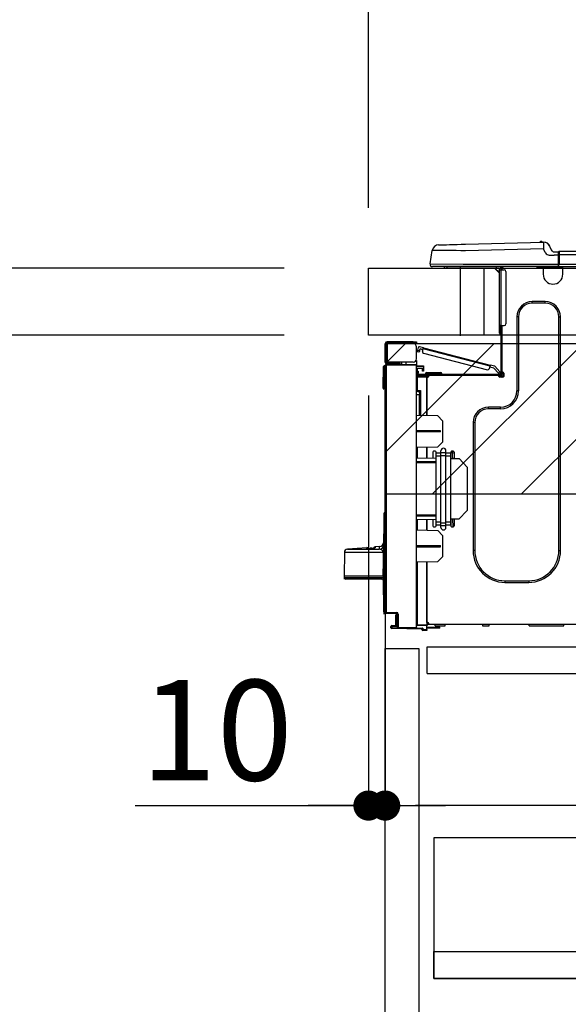
# Model space of a CAD drawing. Extents: x 0 to 26473, y -11033 to -2163.
# Drawn here: x 20738 to 21065, y -8432 to -7844 of the extents above; entities that cross this region are included whole.
import ezdxf

# ---------------------------------------------------------------- set-up
doc = ezdxf.new("R2010")
doc.units = 0
doc.header["$LTSCALE"] = 50
doc.header["$MEASUREMENT"] = 0
doc.linetypes.add('HIDDEN', pattern=[0.375, 0.25, -0.125])
doc.layers.get('0').update_dxf_attribs({"linetype": 'CONTINUOUS'})
doc.layers.get('DEFPOINTS').update_dxf_attribs({"color": 146, "linetype": 'CONTINUOUS'})
for name, color, linetype in [('121-キャビネット（中）', 253, 'HIDDEN'), ('126-甲板', 2, 'CONTINUOUS'), ('150-機器', 8, 'CONTINUOUS'), ('166-寸法B', 11, 'CONTINUOUS'), ('180-補助', 161, 'CONTINUOUS')]:
    doc.layers.add(name, color=color, linetype=linetype)
doc.styles.add('KH001', font='txt')
doc.dimstyles.new('KH1xx030', dxfattribs={"dimscale": 30, "dimtxt": 2, "dimasz": 0.6, "dimexe": 0.3, "dimexo": 1.2, "dimgap": 0.5, "dimtad": 3, "dimdec": 1, "dimdsep": 46, "dimlunit": 6, "dimtxsty": 'KH001', "dimblk": 'DOT', "dimcen": 1, "dimdle": 1, "dimclrd": 256, "dimclre": 256, "dimclrt": 256, "dimadec": 0, "dimazin": 0, "dimtfac": 1, "dimtdec": 1, "dimtix": 1, "dimtmove": 2, "dimatfit": 3, "dimldrblk": 'CLOSEDBLANK', "dimfxl": 1, "dimtolj": 1, "dimtzin": 0, "dimlwd": -1, "dimlwe": -1, "dimarcsym": 0})

# ---------------------------------------------------------------- blocks, each defined once
blk = doc.blocks.new('_Dot')
at = {"color": 0, "linetype": 'ByBlock', "lineweight": -2}
blk.add_line((-0.5, 0), (-1, 0), dxfattribs=at)
at = {"color": 0, "linetype": 'ByBlock', "const_width": 0.5}
blk.add_lwpolyline([(-0.25, 0, 1), (0.25, 0, 1)], format="xyb", close=True, dxfattribs=at)
blk = doc.blocks.new('*D58')
at = {"layer": '166-寸法B', "transparency": 16777216}
for p, q in [((20946.18, -7956.51), (20946.18, -7668.05)), ((21746.18, -7720.54), (21746.18, -7668.05)), ((20964.18, -7677.05), (21728.18, -7677.05))]:
    blk.add_line(p, q, dxfattribs=at)
at = {"layer": 'DEFPOINTS', "color": 0, "transparency": 16777216}
for p in [(21746.18, -7677.05), (21746.18, -7756.54), (20946.18, -7992.51)]:
    blk.add_point(p, dxfattribs=at)
at = {"layer": '166-寸法B', "transparency": 16777216, "xscale": 18, "yscale": 18, "zscale": 18, "rotation": 180}
blk.add_blockref('_Dot', (20946.18, -7677.05), dxfattribs=at)
at = {"layer": '166-寸法B', "transparency": 16777216, "xscale": 18, "yscale": 18, "zscale": 18}
blk.add_blockref('_Dot', (21746.18, -7677.05), dxfattribs=at)
at = {"layer": '166-寸法B', "transparency": 16777216, "insert": (21346.18, -7632.05), "char_height": 60, "attachment_point": 5, "style": 'KH001'}
blk.add_mtext('\\A1;800', dxfattribs=at)
blk = doc.blocks.new('_ClosedBlank')
at = {"color": 0, "linetype": 'ByBlock', "lineweight": -2}
for p, q in [((-1, 0.167), (0, 0)), ((-1, 0.167), (-1, -0.167)), ((0, 0), (-1, -0.167))]:
    blk.add_line(p, q, dxfattribs=at)
blk = doc.blocks.new('HT-F6S_D')
at = {"layer": '150-機器', "color": 13, "linetype": 'Continuous'}
for p, q in [((3.67, 12.98), (3.87, 12.98)), ((3.87, 12.98), (4.46, 13)), ((4.46, 13), (5.41, 13.02)), ((5.41, 13.02), (6.72, 13.06)), ((6.72, 13.06), (8.35, 13.1)), ((8.35, 13.1), (10.25, 13.15)), ((10.25, 13.15), (12.39, 13.2)), ((12.39, 13.2), (14.7, 13.26)), ((14.7, 13.26), (17.14, 13.33)), ((17.14, 13.33), (19.64, 13.39)), ((19.64, 13.39), (66.27, 14.62)), ((66.27, 14.62), (66.27, 14.54)), ((66.27, 14.54), (66.27, 14.32)), ((66.27, 14.32), (66.28, 13.96)), ((66.28, 13.96), (66.3, 13.47)), ((66.3, 13.47), (66.31, 12.88)), ((66.31, 12.88), (66.33, 12.2)), ((66.33, 12.2), (66.35, 11.46)), ((66.37, 14.62), (66.37, 14.62)), ((69.98, 12.21), (70.9, 10.02)), ((69.98, 12.21), (70.9, 10.02)), ((69.98, 12.21), (69.98, 12.21)), ((-1.45, 1.72), (-0.08, 9.72)), ((0.12, 9.72), (-0.08, 9.72)), ((0.72, 9.71), (0.12, 9.72)), ((1.71, 9.7), (0.72, 9.71)), ((3.06, 9.68), (1.71, 9.7)), ((4.76, 9.66), (3.06, 9.68)), ((6.76, 9.64), (4.76, 9.66)), ((9.02, 9.61), (6.76, 9.64)), ((11.5, 9.58), (9.02, 9.61)), ((14.15, 9.55), (11.5, 9.58)), ((16.92, 9.51), (14.15, 9.55)), ((19.74, 9.48), (16.92, 9.51)), ((66.37, 10.7), (19.74, 9.48)), ((66.35, 11.46), (66.37, 10.7)), ((67.28, 8.51), (66.37, 10.7)), ((67.28, 8.51), (67.81, 7.65)), ((67.81, 7.65), (68.43, 7.2)), ((68.43, 7.2), (69.74, 6.87)), ((69.74, 6.87), (72.7, 6.85)), ((70.9, 10.02), (70.9, 10.02)), ((72.7, 8.81), (75.31, 8.81)), ((75.31, 6.85), (72.7, 6.85)), ((75.31, 7.24), (75.31, 8.91)), ((75.31, 8.81), (75.31, 7.24)), ((75.31, 8.32), (75.31, 7.24)), ((75.31, 0.59), (75.31, 7.24)), ((75.61, 7.24), (75.31, 7.24)), ((75.61, 9.2), (429.43, 9.2)), ((75.61, 9.2), (75.61, 9.17)), ((75.61, 9.17), (75.61, 9.05)), ((75.61, 9.05), (75.61, 8.87)), ((75.61, 8.87), (75.61, 8.63)), ((75.61, 8.63), (75.61, 8.33)), ((75.61, 8.33), (75.61, 7.99)), ((75.61, 7.99), (75.61, 7.63)), ((75.61, 7.63), (75.61, 7.24)), ((75.61, 7.24), (75.61, 1.47)), ((75.61, 7.24), (429.43, 7.24)), ((-1.45, 1.72), (18.37, 1.47)), ((18.37, 0), (0, 0)), ((8.76, -0.88), (8.76, 0)), ((18.37, 1.47), (75.31, 1.47)), ((75.31, 0), (18.37, 0)), ((38.13, 0), (38.13, -0.88)), ((62.47, -0.74), (62.44, 0)), ((64.43, -0.69), (64.4, 0)), ((66.08, 0), (66.08, -0.69)), ((66.67, 0), (66.67, -0.1)), ((67.34, 0), (67.34, -0.1)), ((67.34, 0), (67.34, -0.1)), ((70.6, -0.1), (70.59, 0)), ((70.6, -0.1), (70.59, 0)), ((71.58, -0.1), (71.57, 0)), ((71.58, -0.1), (71.57, 0)), ((71.58, -0.1), (71.57, 0)), ((71.58, -0.1), (71.57, 0)), ((71.57, 0), (71.58, -0.1)), ((71.57, 0), (71.58, -0.1)), ((71.57, 0), (71.58, -0.1)), ((71.57, 0), (71.58, -0.1)), ((73.54, -0.1), (73.53, 0)), ((75.31, 0.59), (75.31, 0)), ((75.31, 0), (429.72, 0)), ((75.61, 1.47), (429.43, 1.47)), ((77.24, -0.1), (77.24, 0)), ((77.83, -0.69), (77.83, 0)), ((8.76, -0.88), (7.78, -0.88)), ((38.13, -0.88), (8.76, -0.88)), ((37.01, -0.88), (39.94, -3.82)), ((37.27, -0.88), (39.94, -3.56)), ((39.94, -0.88), (38.13, -0.88)), ((39.94, -1.86), (39.94, -0.88)), ((39.94, -35.15), (39.94, -1.86)), ((39.94, -1.86), (40.92, -1.86)), ((40.53, -0.1), (40.73, -0.1)), ((40.73, -0.1), (40.73, -0.29)), ((40.92, -0.49), (40.92, -0.88)), ((40.92, -0.88), (40.92, -1.86)), ((40.92, -1.86), (40.92, -35.15)), ((40.92, -1.86), (42.88, -1.86)), ((41.51, -0.2), (41.51, -1.86)), ((42.1, -0.2), (41.51, -0.2)), ((43.86, -2.84), (43.86, -34.17)), ((64.43, -0.69), (62.47, -0.74)), ((65, -0.67), (64.43, -0.69)), ((65.55, -0.66), (65, -0.67)), ((66.06, -0.65), (65.55, -0.66)), ((66.08, -0.64), (65.62, -0.66)), ((66.08, -0.64), (66.06, -0.65)), ((66.08, -0.69), (77.83, -0.69)), ((66.08, -0.69), (66.08, -4.6)), ((66.67, -0.1), (77.24, -0.1)), ((77.83, -4.6), (77.83, -0.69)), ((67.26, -20.85), (59.62, -20.85)), ((59.62, -21.83), (59.62, -20.85)), ((67.26, -21.83), (59.62, -21.83)), ((67.26, -21.83), (67.26, -20.85)), ((39.94, -37.5), (39.94, -35.15)), ((40.92, -35.15), (39.94, -35.15)), ((40.73, -35.15), (40.73, -37.5)), ((40.92, -35.15), (40.92, -63.73)), ((40.92, -35.15), (42.88, -35.15)), ((41.51, -35.15), (41.51, -63.05)), ((50.42, -30.06), (50.42, -74.11)), ((51.4, -30.06), (50.42, -30.06)), ((51.4, -30.06), (51.4, -74.11)), ((75.48, -30.06), (76.46, -30.06)), ((75.48, -169.47), (75.48, -30.06)), ((76.46, -169.47), (76.46, -30.06)), ((39.94, -37.5), (40.73, -37.5)), ((39.94, -39.65), (39.94, -37.5)), ((40.73, -37.5), (40.92, -37.5)), ((40.73, -37.5), (40.73, -40.43)), ((40.73, -40.43), (40.92, -40.43)), ((-28.2, -45.9), (-28.2, -46)), ((-28.2, -57.06), (-28.2, -46)), ((-28.2, -46), (-27.12, -46)), ((-27.61, -45.9), (-27.61, -46)), ((-11.55, -44.82), (-27.12, -44.82)), ((-27.12, -45.41), (-11.55, -45.41)), ((-27.12, -46), (-27.12, -57.06)), ((-11.55, -46), (-27.12, -46)), ((-17.82, -45.41), (-17.82, -46)), ((-13.12, -46), (-13.12, -45.41)), ((-11.55, -45.41), (-11.55, -44.82)), ((-11.55, -44.82), (-9.59, -44.82)), ((-9.59, -45.41), (-11.55, -45.41)), ((-9.59, -44.82), (-9.59, -45.41)), ((-9.59, -55.1), (-9.59, -47.95)), ((-9.04, -50.74), (-9.02, -50.69)), ((-9.04, -50.76), (-9.04, -50.74)), ((-7.91, -51.05), (-9.04, -50.76)), ((-9.02, -50.69), (-9, -50.6)), ((-9, -50.6), (-8.97, -50.48)), ((-8.97, -50.48), (-8.93, -50.34)), ((-8.93, -50.34), (-8.89, -50.18)), ((-8.89, -50.18), (-8.85, -50)), ((-8.85, -50), (-8.8, -49.81)), ((-8.8, -49.81), (-8.41, -48.3)), ((-8.8, -49.81), (-7.66, -50.11)), ((-7.9, -51.04), (-7.91, -51.05)), ((-7.89, -50.98), (-7.9, -51.04)), ((-7.86, -50.9), (-7.89, -50.98)), ((-7.83, -50.78), (-7.86, -50.9)), ((-7.8, -50.63), (-7.83, -50.78)), ((-7.75, -50.47), (-7.8, -50.63)), ((-7.71, -50.29), (-7.75, -50.47)), ((-7.66, -50.11), (-7.71, -50.29)), ((-5.41, -48.46), (-7.69, -47.87)), ((-7.66, -50.11), (-7.42, -49.16)), ((-5.71, -49.6), (-7.42, -49.16)), ((-5.95, -50.55), (-5.56, -49.03)), ((-5.56, -49.03), (-5.53, -48.92)), ((34.39, -59.36), (-5.56, -49.03)), ((-5.53, -48.92), (-5.51, -48.81)), ((-5.51, -48.81), (-5.48, -48.72)), ((-5.48, -48.72), (-5.46, -48.63)), ((-5.46, -48.63), (-5.44, -48.56)), ((-5.44, -48.56), (-5.43, -48.51)), ((-5.43, -48.51), (-5.42, -48.47)), ((-5.42, -48.47), (-5.41, -48.46)), ((-5.41, -48.46), (34.54, -58.8)), ((-5.25, -51.74), (32.8, -61.58)), ((-27.12, -57.06), (-28.2, -57.06)), ((-28.2, -57.06), (-28.2, -57.16)), ((-27.71, -58.39), (-9.59, -58.23)), ((-9.59, -58.72), (-27.71, -58.88)), ((-27.61, -57.06), (-27.61, -57.16)), ((-11.55, -57.06), (-27.12, -57.06)), ((-19.87, -57.65), (-27.12, -57.65)), ((-19.87, -58.23), (-27.12, -58.23)), ((-19.87, -57.06), (-19.87, -57.51)), ((-19.45, -57.51), (-19.87, -57.51)), ((-19.87, -58.23), (-19.87, -57.65)), ((-19.87, -57.65), (-19.38, -57.65)), ((-19.38, -58.23), (-19.87, -58.23)), ((-19.45, -57.51), (-19.45, -57.06)), ((-19.38, -57.51), (-19.45, -57.51)), ((-19.38, -57.65), (-19.38, -57.06)), ((-19.38, -57.65), (-19.38, -58.23)), ((-19.38, -58.32), (-19.38, -58.23)), ((-18.51, -57.06), (-18.51, -58.31)), ((-15.71, -58.29), (-15.71, -57.06)), ((-9.59, -56.08), (-9.86, -56.08)), ((-9.66, -55.59), (-9.59, -55.59)), ((-9.59, -56.08), (-9.59, -58.23)), ((-9.59, -58.23), (-9.59, -58.72)), ((-9.59, -215.3), (-9.59, -58.72)), ((-29.47, -72.06), (-29.31, -59.71)), ((-28.98, -72.06), (-28.82, -59.71)), ((-28.82, -59.71), (-28.82, -59.23)), ((-28.82, -59.23), (-28.64, -59.23)), ((-28.64, -59.71), (-28.82, -59.71)), ((-28.64, -59.71), (-28.64, -59.23)), ((-28.64, -59.23), (-28.2, -59.32)), ((-28.2, -206.33), (-28.2, -58.88)), ((-28.2, -58.88), (-27.71, -58.88)), ((-27.71, -58.88), (-27.71, -206.33)), ((-9.59, -59.27), (-5.29, -59.2)), ((-5.29, -59.68), (-9.59, -59.76)), ((-5.29, -60.71), (-9.1, -60.77)), ((-9.1, -60.77), (-9.1, -62.36)), ((-9.1, -62.36), (-8.52, -62.36)), ((-9.1, -63.34), (-9.1, -62.36)), ((-8.52, -63.34), (-9.1, -63.34)), ((-9.1, -63.73), (-9.1, -63.34)), ((-9.1, -63.73), (-9.1, -65.09)), ((-8.52, -62.36), (-8.52, -63.34)), ((-8.52, -63.73), (-8.52, -63.34)), ((40.34, -64.32), (-7.93, -64.32)), ((-5.87, -61.48), (-5.87, -61.09)), ((-5.29, -61.48), (-5.87, -61.48)), ((-5.87, -62.46), (-5.87, -61.48)), ((-5.29, -62.46), (-5.87, -62.46)), ((-5.36, -60.71), (-5.31, -60.88)), ((-5.31, -60.88), (-5.29, -61.09)), ((-5.29, -59.2), (-5.29, -59.68)), ((-5.29, -59.68), (-5.29, -60.71)), ((-5.29, -61.09), (-5.29, -61.48)), ((-5.29, -61.48), (-5.29, -62.46)), ((-4.21, -63.93), (-4.21, -64.32)), ((-1.27, -63.93), (-4.21, -63.93)), ((-3.43, -63.15), (-1.27, -63.15)), ((-1.27, -63.15), (2.64, -63.15)), ((-1.27, -63.15), (-1.27, -63.93)), ((-1.27, -63.93), (-1.27, -64.32)), ((2.64, -63.93), (-1.27, -63.93)), ((2.64, -63.15), (4.8, -63.15)), ((2.64, -63.15), (2.64, -63.93)), ((2.64, -63.93), (2.64, -64.32)), ((5.58, -63.93), (2.64, -63.93)), ((5.58, -63.93), (5.58, -64.32)), ((34, -60.88), (34.39, -59.36)), ((36.61, -60.55), (34.24, -59.93)), ((34.42, -59.25), (34.39, -59.36)), ((34.45, -59.15), (34.42, -59.25)), ((34.47, -59.05), (34.45, -59.15)), ((34.49, -58.96), (34.47, -59.05)), ((34.51, -58.89), (34.49, -58.96)), ((34.53, -58.84), (34.51, -58.89)), ((34.54, -58.8), (34.53, -58.81)), ((34.53, -58.81), (34.53, -58.84)), ((37.24, -59.49), (34.54, -58.8)), ((39.4, -63.51), (36.61, -60.55)), ((37.24, -59.49), (40.25, -62.71)), ((39.4, -63.51), (40.25, -62.71)), ((39.53, -63.65), (39.4, -63.51)), ((39.65, -63.78), (39.53, -63.65)), ((39.77, -63.91), (39.65, -63.78)), ((39.87, -64.01), (39.77, -63.91)), ((39.95, -64.1), (39.87, -64.01)), ((40.02, -64.17), (39.95, -64.1)), ((40.05, -64.21), (40.02, -64.17)), ((40.07, -64.22), (40.05, -64.21)), ((40.92, -63.42), (40.07, -64.22)), ((40.25, -62.71), (40.38, -62.85)), ((40.38, -62.85), (40.51, -62.98)), ((40.51, -62.98), (40.63, -63.1)), ((40.63, -63.1), (40.73, -63.21)), ((40.73, -63.21), (40.81, -63.3)), ((40.81, -63.3), (40.87, -63.37)), ((40.87, -63.37), (40.91, -63.41)), ((40.91, -63.41), (40.92, -63.42)), ((41.51, -63.05), (41.51, -63.73)), ((41.51, -63.05), (42.1, -63.05)), ((42, -63.05), (42, -65.5)), ((42.59, -63.54), (42.59, -65.5)), ((-9.11, -66.18), (-9.59, -66.18)), ((-9.11, -65.7), (-3.33, -65.59)), ((-3.33, -66.08), (-9.11, -66.18)), ((-9.11, -66.18), (-9.11, -74)), ((-9.1, -65.09), (-3.33, -65.19)), ((-8.52, -65.1), (-8.52, -64.91)), ((-8.52, -64.91), (-7.93, -64.91)), ((-2.25, -64.91), (-7.93, -64.91)), ((-6.56, -64.91), (-6.56, -65.13)), ((-3.33, -65.59), (-3.33, -65.19)), ((-2.25, -65.4), (-3.33, -65.4)), ((-3.33, -65.59), (-3.33, -65.99)), ((-3.33, -65.74), (-2.32, -65.75)), ((-3.33, -88.93), (-3.33, -65.99)), ((-3.33, -65.99), (-2.74, -65.99)), ((-3.33, -66.08), (-3.33, -88.93)), ((-2.25, -65.5), (-2.25, -64.91)), ((39.65, -64.91), (-2.25, -64.91)), ((40.34, -64.91), (39.65, -64.91)), ((39.65, -65.5), (39.65, -64.91)), ((42, -65.4), (39.65, -65.4)), ((41.8, -65.89), (39.85, -65.89)), ((42.1, -65.99), (40.14, -65.99)), ((-29.47, -72.06), (-28.98, -72.06)), ((-29.46, -72.55), (-29.47, -72.06)), ((-28.98, -72.06), (-28.2, -72.06)), ((-28.97, -72.55), (-28.98, -72.06)), ((-28.97, -73.03), (-28.97, -72.55)), ((-28.97, -72.55), (-28.2, -72.55)), ((-28.2, -73.03), (-28.97, -73.03)), ((-9.11, -74), (-9.59, -74)), ((-9.59, -74.47), (-9.23, -74.48)), ((-9.11, -74), (-7.16, -74)), ((-7.64, -74.49), (-9.1, -74.49)), ((-8.34, -74.49), (-7.64, -74.51)), ((-7.64, -75.34), (-7.64, -74.49)), ((-7.64, -75.34), (-7.64, -76.46)), ((-7.16, -74), (-7.16, -88.87)), ((51.4, -74.11), (50.42, -74.11)), ((-7.64, -76.46), (-9.59, -76.43)), ((-7.64, -88.86), (-7.64, -76.46)), ((40.63, -83.9), (33.48, -83.9)), ((33.48, -84.88), (33.48, -83.9)), ((40.63, -84.88), (33.48, -84.88)), ((40.63, -84.88), (40.63, -83.9)), ((3.13, -89.05), (-9.59, -88.82)), ((6.07, -92.09), (3.13, -89.05)), ((6.07, -92.09), (6.07, -104.8)), ((24.28, -93.1), (24.28, -169.47)), ((25.26, -93.1), (24.28, -93.1)), ((25.26, -93.1), (25.26, -169.47)), ((4.9, -98.01), (-9.59, -97.93)), ((4.9, -98.67), (-9.59, -98.75)), ((4.9, -98.67), (4.9, -98.01)), ((3.08, -107.79), (6.07, -104.8)), ((3.08, -107.79), (-9.59, -108.01)), ((-9.11, -108), (-9.11, -114.13)), ((-3.33, -114.23), (-3.33, -107.9)), ((-3.33, -107.9), (-3.33, -114.23)), ((0.2, -110.73), (0.2, -114.29)), ((1.66, -110.24), (0.69, -110.24)), ((2.15, -111.36), (2.15, -110.73)), ((2.15, -113.04), (2.15, -111.36)), ((5.09, -111.36), (2.15, -111.36)), ((5.09, -111.02), (5.09, -109.89)), ((5.09, -111.02), (8.03, -111.02)), ((5.09, -112.7), (5.09, -111.02)), ((8.03, -111.02), (8.03, -109.89)), ((8.03, -112.7), (8.03, -111.02)), ((10.96, -111.36), (8.03, -111.36)), ((10.96, -110.73), (10.96, -111.36)), ((10.96, -113.04), (10.96, -111.36)), ((12.43, -110.24), (11.45, -110.24)), ((11.92, -110.24), (11.89, -111.82)), ((11.91, -114.35), (11.98, -110.24)), ((12.92, -110.73), (12.92, -114.52)), ((-9.59, -114.12), (2.15, -114.33)), ((-9.59, -116.29), (2.15, -116.35)), ((2.15, -117.04), (-9.59, -117.1)), ((5.09, -113.04), (2.15, -113.04)), ((2.15, -152.53), (2.15, -113.04)), ((5.09, -152.88), (5.09, -112.7)), ((5.09, -112.7), (8.03, -112.7)), ((8.03, -152.88), (8.03, -112.7)), ((10.96, -113.04), (8.03, -113.04)), ((10.96, -152.53), (10.96, -113.04)), ((10.96, -114.48), (15.86, -114.57)), ((11.84, -114.5), (11.85, -114.35)), ((11.87, -112.78), (11.85, -114.35)), ((11.85, -114.5), (11.85, -114.35)), ((11.85, -114.35), (12.92, -114.35)), ((11.87, -112.71), (11.88, -112.62)), ((11.87, -112.76), (11.87, -112.71)), ((11.87, -112.78), (11.87, -112.76)), ((11.93, -112.78), (11.87, -112.78)), ((11.88, -112.19), (11.89, -112.01)), ((11.88, -112.36), (11.88, -112.19)), ((11.88, -112.5), (11.88, -112.36)), ((11.88, -112.62), (11.88, -112.5)), ((11.89, -111.82), (11.95, -111.82)), ((11.89, -112.01), (11.89, -111.82)), ((20.76, -119.64), (15.86, -114.57)), ((20.76, -119.64), (20.76, -145.66)), ((-28.69, -146.82), (-28.67, -146.79)), ((-28.67, -146.79), (-28.59, -146.72)), ((-28.65, -146.78), (-28.2, -146.31)), ((-28.59, -146.72), (-28.47, -146.6)), ((-28.47, -146.6), (-28.45, -146.58)), ((15.77, -150.64), (20.76, -145.66)), ((-29.06, -169.19), (-28.78, -149.49)), ((-28.78, -206.41), (-28.78, -147.12)), ((-28.3, -147.12), (-28.78, -147.12)), ((-28.2, -147.01), (-28.3, -147.12)), ((-28.3, -147.12), (-28.3, -206.41)), ((-9.59, -148.11), (2.15, -148.17)), ((2.15, -148.86), (-9.59, -148.92)), ((2.15, -150.88), (-9.59, -151.09)), ((-9.11, -151.08), (-9.11, -157.21)), ((-3.33, -157.31), (-3.33, -150.98)), ((-3.33, -150.98), (-3.33, -157.31)), ((0.2, -150.92), (0.2, -154.78)), ((2.15, -154.22), (2.15, -152.53)), ((5.09, -152.53), (2.15, -152.53)), ((10.96, -152.53), (8.03, -152.53)), ((15.77, -150.64), (10.96, -150.73)), ((10.96, -154.22), (10.96, -152.53)), ((11.13, -155.15), (11.21, -150.72)), ((12.3, -155.27), (12.14, -150.71)), ((12.92, -150.69), (12.92, -154.78)), ((-9.59, -157.2), (3.13, -157.42)), ((0.69, -155.27), (1.66, -155.27)), ((5.09, -154.22), (2.15, -154.22)), ((2.15, -154.78), (2.15, -154.22)), ((6.07, -160.46), (3.13, -157.42)), ((5.09, -152.88), (8.03, -152.88)), ((5.09, -154.56), (5.09, -152.88)), ((5.09, -154.56), (8.03, -154.56)), ((5.09, -155.69), (5.09, -154.56)), ((8.03, -154.56), (8.03, -152.88)), ((10.96, -154.22), (8.03, -154.22)), ((8.03, -155.69), (8.03, -154.56)), ((10.96, -154.22), (10.96, -154.78)), ((11.45, -155.27), (12.43, -155.27)), ((6.07, -160.46), (6.07, -173.18)), ((-39.14, -167.75), (-50.78, -168.72)), ((-50.78, -168.72), (-31.72, -168.72)), ((-39.14, -168.28), (-39.14, -167.75)), ((-36.21, -168.06), (-37.18, -168.14)), ((-34.25, -167.87), (-34.36, -167.89)), ((-31.68, -167.12), (-34.25, -167.34)), ((-34.25, -167.34), (-34.25, -167.54)), ((-34.25, -167.54), (-34.25, -167.87)), ((-31.72, -168.72), (-31.71, -168.57)), ((-31.71, -168.57), (-31.7, -168.07)), ((-31.7, -168.07), (-31.69, -167.37)), ((-31.69, -167.37), (-31.68, -167.12)), ((-31.68, -167.12), (-31.68, -167.14)), ((-9.59, -166.46), (4.9, -166.54)), ((-9.59, -167.28), (4.9, -167.2)), ((4.9, -167.2), (4.9, -166.54)), ((25.26, -169.47), (24.28, -169.47)), ((75.48, -169.47), (76.46, -169.47)), ((-52.58, -170.64), (-52.77, -184.55)), ((-29.13, -170.64), (-52.58, -170.64)), ((-29.39, -184.53), (-29.24, -175.72)), ((-29.12, -175.73), (-29.26, -184.54)), ((-29.24, -175.72), (-29.13, -170.64)), ((-29.04, -170.65), (-29.12, -175.73)), ((3.08, -176.17), (-9.59, -176.39)), ((-3.33, -212.45), (-3.33, -176.28)), ((-3.33, -176.28), (-3.33, -213.82)), ((3.08, -176.17), (6.07, -173.18)), ((-9.11, -176.38), (-9.11, -213.72)), ((-52.77, -184.55), (-52.76, -185.54)), ((-52.77, -184.55), (-29.39, -184.55)), ((-52.76, -185.54), (-52.76, -186.5)), ((-52.76, -185.54), (-29.31, -185.54)), ((-30.21, -186.5), (-51.78, -186.5)), ((-30.21, -186.5), (-29.62, -186.27)), ((-29.62, -186.27), (-29.46, -186.08)), ((-29.46, -186.08), (-29.36, -185.87)), ((-29.39, -184.54), (-29.39, -184.53)), ((-29.39, -184.55), (-29.39, -184.54)), ((-29.36, -185.87), (-29.34, -185.78)), ((-29.32, -184.27), (-29.31, -184.18)), ((-29.32, -184.55), (-29.32, -184.27)), ((-29.32, -184.57), (-29.32, -184.55)), ((-29.32, -184.55), (-29.32, -184.55)), ((-29.31, -185.54), (-29.32, -184.57)), ((-29.31, -184.15), (-29.3, -184.14)), ((-29.31, -184.18), (-29.31, -184.15)), ((-29.3, -184.14), (-29.3, -184.14)), ((-29.3, -184.14), (-29.29, -184.14)), ((-29.29, -184.14), (-29.29, -184.15)), ((-29.29, -184.15), (-29.29, -184.17)), ((-29.29, -184.17), (-29.28, -184.27)), ((-29.28, -184.27), (-29.27, -184.39)), ((-29.27, -184.39), (-29.27, -184.54)), ((-29.27, -184.54), (-29.25, -185.54)), ((-29.26, -184.55), (-29.26, -184.54)), ((-29.26, -184.54), (-29.26, -184.54)), ((-29.26, -184.54), (-29.26, -184.54)), ((-29.26, -184.54), (-29.26, -184.55)), ((-28.78, -184.55), (-29.26, -184.55)), ((-28.97, -206.1), (-29.25, -186.02)), ((43.27, -187.48), (43.27, -188.46)), ((43.27, -187.48), (57.47, -187.48)), ((57.47, -187.48), (57.47, -188.46)), ((43.27, -188.46), (57.47, -188.46)), ((-28.97, -206.1), (-28.97, -207.36)), ((-28.78, -206.41), (-28.3, -206.41)), ((-28.3, -206.41), (-28.19, -206.41)), ((-21.09, -207.03), (-28.3, -206.9)), ((-28.2, -206.33), (-27.71, -206.33)), ((-27.5, -207.06), (-27.99, -207.06)), ((-27.71, -206.33), (-21.44, -206.38)), ((-21.44, -206.87), (-27.71, -206.82)), ((-27.5, -207.06), (-27.5, -206.91)), ((-21.26, -207.06), (-27.5, -207.06)), ((-21.93, -214.24), (-21.93, -208.08)), ((-21.45, -208.08), (-21.93, -208.08)), ((-21.45, -208.08), (-21.45, -214.72)), ((-20.95, -208.08), (-21.45, -208.08)), ((-21.44, -207.59), (-20.95, -207.59)), ((-21.26, -207.04), (-21.26, -207.02)), ((-21.26, -207.06), (-21.26, -207.04)), ((-21.11, -207.05), (-21.26, -207.06)), ((-21.06, -207.06), (-21.12, -207.05)), ((-21.07, -207.04), (-21.11, -207.05)), ((-20.47, -207.36), (-20.95, -207.36)), ((-20.95, -215.2), (-20.95, -207.36)), ((-20.47, -207.36), (-20.47, -215.2)), ((-24.77, -214.77), (-24.29, -214.77)), ((-24.77, -215.51), (-24.77, -214.77)), ((-24.77, -215.51), (-24.29, -215.51)), ((-24.29, -214.28), (-21.93, -214.24)), ((-21.45, -214.72), (-24.29, -214.77)), ((-24.29, -214.77), (-24.29, -215.51)), ((-24.29, -215.51), (-20.79, -215.57)), ((-6.27, -216.31), (-24.29, -216)), ((-20.47, -215.2), (-20.95, -215.2)), ((-20.47, -215.2), (-9.59, -215.3)), ((-9.59, -215.79), (-20.47, -215.69)), ((-9.59, -213.72), (-9.11, -213.72)), ((-9.59, -215.3), (-9.59, -215.79)), ((-9.59, -215.76), (-5.78, -215.83)), ((-9.11, -213.72), (-3.33, -213.82)), ((-3.33, -214.31), (-9.11, -214.21)), ((-6.27, -216.66), (-6.27, -216.31)), ((-5.78, -216.66), (-6.27, -216.66)), ((-5.78, -215.83), (-5.78, -216.66)), ((-5.78, -216.66), (-3.33, -216.66)), ((-3.33, -217.15), (-5.78, -217.15)), ((-3.33, -212.45), (-2.74, -212.45)), ((-3.33, -212.94), (-2.74, -212.94)), ((-3.33, -213.52), (-2.74, -213.52)), ((-3.33, -213.82), (-3.33, -214.31)), ((-3.33, -216.66), (-3.33, -214.31)), ((-3.33, -215.29), (2.55, -215.29)), ((2.55, -215.87), (-3.33, -215.87)), ((-3.33, -216.66), (-3.33, -217.15)), ((-2.74, -212.45), (-2.74, -212.94)), ((-2.74, -213.52), (-2.74, -212.94)), ((-2.74, -212.94), (-2.25, -212.94)), ((-2.25, -213.52), (-2.74, -213.52)), ((-2.25, -212.93), (-2.25, -212.94)), ((-2.25, -213.52), (-2.25, -212.94)), ((416.18, -213.52), (-2.25, -213.52)), ((1.66, -214.5), (1.66, -213.52)), ((1.66, -214.5), (7.54, -214.5)), ((2.55, -215.29), (2.55, -215.87)), ((2.55, -215.29), (4.5, -215.29)), ((4.5, -215.87), (2.55, -215.87)), ((4.5, -215.87), (4.5, -215.29)), ((7.54, -214.5), (7.54, -213.52)), ((29.86, -213.52), (29.86, -214.5)), ((29.86, -214.5), (33.78, -214.5)), ((33.78, -214.5), (33.78, -213.52)), ((57.66, -214.5), (57.66, -213.52)), ((57.66, -214.5), (78.42, -214.5)), ((78.42, -214.5), (78.42, -213.52))]:
    blk.add_line(p, q, dxfattribs=at)
for points in [[(-7.16, -74), (-7.22, -74.07), (-7.28, -74.13), (-7.33, -74.18), (-7.39, -74.24), (-7.44, -74.29), (-7.49, -74.34), (-7.53, -74.38), (-7.56, -74.42), (-7.59, -74.45), (-7.61, -74.47), (-7.63, -74.48), (-7.64, -74.49), (-7.64, -74.49)], [(-28.97, -206.1), (-28.96, -206.1), (-28.92, -206.1), (-28.87, -206.1), (-28.79, -206.1), (-28.78, -206.1)], [(-21.93, -214.24), (-21.93, -214.25), (-21.91, -214.26), (-21.9, -214.28), (-21.87, -214.3), (-21.84, -214.34), (-21.8, -214.38), (-21.75, -214.42), (-21.71, -214.47), (-21.65, -214.52), (-21.59, -214.58), (-21.54, -214.64), (-21.48, -214.7), (-21.45, -214.72)], [(-5.78, -215.83), (-5.85, -215.89), (-5.91, -215.95), (-5.96, -216.01), (-6.02, -216.06), (-6.07, -216.11), (-6.12, -216.16), (-6.16, -216.2), (-6.19, -216.24), (-6.22, -216.27), (-6.24, -216.29), (-6.26, -216.3), (-6.27, -216.31), (-6.27, -216.31)]]:
    blk.add_lwpolyline(points, dxfattribs=at)
for centre, radius, start, end in [((3.78, 9.06), 3.92, 91.5, 170.32664), ((64.9, 14.28), 0.784, 23.5498, 159.4502), ((64.9, 14.28), 0.784, 23.5498, 92.51029), ((66.37, 10.7), 3.92, 22.61987, 91.5), ((66.37, 10.7), 3.92, 22.61987, 87.69565), ((72.7, 10.77), 1.96, 202.61963, 270), ((72.7, 10.77), 1.96, 202.62029, 270), ((75.61, 8.91), 0.294, 90, 179.99996), ((0, 1.47), 1.47, 170.32664, 270), ((7.78, 0.1), 0.979, 185.73917, 270), ((78.71, -0.05), 3.46, 153.84204, 169.28834), ((39.94, -0.88), 0.979, 0, 64.15807), ((40.34, -0.49), 0.587, 0, 56.44269), ((40.34, -0.49), 1.17, 0, 24.62432), ((42.1, 0.29), 0.49, 270, 323.1301), ((42.88, -2.84), 0.979, 0, 90), ((71.96, -4.6), 5.87, 180, 0), ((59.62, -30.06), 9.2, 90, 180), ((59.62, -30.06), 8.22, 90, 180), ((67.26, -30.06), 9.2, 0, 90), ((67.26, -30.06), 8.22, 0, 90), ((42.88, -34.17), 0.979, 270, 0), ((40.73, -39.65), 0.783, 180, 270), ((-27.12, -45.9), 1.08, 90, 180), ((-27.12, -45.9), 0.49, 90, 180), ((-11.55, -47.95), 1.96, 0, 90), ((-7.84, -48.44), 0.587, 75.5, 165.5), ((-5.01, -50.79), 0.979, 165.5, 255.5), ((-27.12, -57.16), 1.08, 180, 270), ((-27.71, -58.88), 0.49, 90.5, 180), ((-13.68, -58.64), 14.03, 179.0003, 180.9997), ((-27.12, -57.16), 0.49, 180, 270), ((-11.55, -55.1), 1.96, 270, 0), ((-28.82, -59.72), 0.49, 90, 179.25), ((-29.06, -69.06), 9.34, 88.49928, 91.50072), ((-28.61, -60.42), 0.705, 53.77185, 92.62064), ((-7.93, -63.73), 1.17, 180, 270), ((-7.93, -63.73), 0.587, 180, 270), ((-6.29, -61.06), 0.414, 356.09646, 55.83637), ((-3.43, -63.93), 0.783, 90, 180), ((4.8, -63.93), 0.783, 0, 90), ((33.05, -60.64), 0.979, 255.5, 345.5), ((40.34, -63.73), 0.587, 270, 0), ((40.34, -63.73), 1.17, 270, 0), ((42.1, -63.54), 0.49, 0, 90), ((-9.1, -66.18), 0.49, 91, 180), ((-2.1, -65.94), 7.02, 178.00156, 181.99844), ((-2.74, -65.5), 0.49, 270, 0), ((40.14, -65.5), 0.49, 180, 270), ((41.51, -65.5), 0.49, 270, 0), ((42.1, -65.5), 0.49, 270, 0), ((-29.22, -63.2), 9.36, 268.50114, 271.49886), ((-28.97, -72.55), 0.49, 180.75, 270), ((-9.1, -74), 0.49, 180, 270), ((-2.09, -74.13), 7.02, 179.00154, 182.99811), ((40.63, -74.11), 9.79, 270, 0), ((40.63, -74.11), 10.77, 270, 0), ((33.48, -93.1), 9.2, 90, 180), ((33.48, -93.1), 8.22, 90, 180), ((0.69, -110.73), 0.49, 90, 180), ((1.66, -110.73), 0.49, 0, 90), ((6.56, -109.89), 1.47, 90, 180), ((6.56, -109.89), 1.47, 0, 90), ((11.45, -110.73), 0.49, 90, 180), ((12.43, -110.73), 0.49, 0, 90), ((-28.29, -147.12), 0.49, 136, 180), ((-28.55, -146.96), 0.196, 135, 173.54617), ((-21.48, -139.89), 9.94, 223.90327, 226.68973), ((0.69, -154.78), 0.49, 180, 270), ((1.66, -154.78), 0.49, 270, 0), ((6.56, -155.69), 1.47, 180, 270), ((6.56, -155.69), 1.47, 270, 0), ((11.45, -154.78), 0.49, 180, 270), ((12.43, -154.78), 0.49, 270, 0), ((-31.93, -164.2), 2.94, 274.67863, 359.2), ((-50.62, -170.67), 1.96, 94.76364, 179.2), ((-39.06, -168.72), 0.979, 31.07197, 94.73706), ((-39.12, -162.76), 5.52, 269.74083, 275.70365), ((-39.45, -156.88), 11.41, 272.12148, 274.41594), ((-43.66, -91.52), 76.9, 273.79619, 274.83106), ((-38.44, -134.83), 33.31, 273.83989, 277.22411), ((-39.23, -125.5), 42.67, 274.06306, 276.55306), ((-34.17, -168.31), 0.979, 94.73727, 159.09279), ((-31.95, -165.79), 2.94, 274.53738, 359.19222), ((-31.65, -171.35), 2.64, 29.33046, 91.32555), ((-30.6, -169.15), 1.54, 323.75364, 358.50872), ((-30.84, -170.96), 1.74, 10.60533, 31.14071), ((2.19, -169.59), 31.26, 179.2673, 181.93746), ((43.27, -169.47), 18.99, 180, 270), ((43.27, -169.47), 18.01, 180, 270), ((57.47, -169.47), 18.99, 270, 0), ((57.47, -169.47), 18.01, 270, 0), ((-29.37, -173.91), 3.28, 84.20805, 85.81262), ((-51.78, -185.52), 0.979, 180.8, 270), ((-30.21, -187.48), 0.979, 0.8, 90), ((-29.4, -185.02), 0.488, 87.19448, 88.90457), ((-29.4, -184.52), 0.0217, 283.94555, 337.34079), ((-30.51, -184.17), 1.19, 342.33693, 355.22558), ((-30.21, -185.54), 0.908, 344.55391, 359.8665), ((-29.67, -186.03), 0.414, 1.73408, 37.5465), ((-29.45, -176.44), 8.11, 270.92317, 271.28657), ((-29.43, -178.21), 7.33, 271.01402, 271.41274), ((-28, -184.38), 1.27, 180.43441, 187.10144), ((-29.32, -185.67), 1.14, 86.79166, 86.95344), ((-142.05, -186.2), 112.8, 0.09025, 0.33428), ((-27.99, -206.08), 0.979, 180.8, 270), ((-28.29, -206.41), 0.49, 180, 269), ((-21.29, -206.66), 7.01, 178.00085, 181.99915), ((-27.71, -206.33), 0.49, 180, 269.5), ((-13.69, -206.57), 14.03, 179.00025, 180.99976), ((-21.44, -208.08), 0.49, 90, 180), ((-14.43, -207.96), 7.02, 177.0019, 180.99838), ((-21.44, -207.36), 0.979, 0, 89.5), ((-7.41, -206.63), 14.02, 178.99999, 181.00001), ((-21.44, -207.36), 0.49, 0, 89.5), ((-24.28, -214.77), 0.49, 91, 180), ((-24.28, -215.51), 0.49, 180, 269), ((-17.28, -214.53), 7.01, 178.00085, 181.99915), ((-17.28, -215.75), 7.02, 178.00096, 181.99904), ((-20.46, -215.2), 0.49, 180, 269.5), ((-6.46, -215.45), 14.01, 178.99901, 181.00099), ((-9.1, -213.72), 0.49, 180, 269), ((-2.1, -213.96), 7.02, 178.0016, 181.9984), ((-5.78, -216.66), 0.49, 180, 270), ((1.23, -216.78), 7.02, 179.00137, 182.99836), ((-2.74, -212.94), 0.49, 0, 90)]:
    blk.add_arc(centre, radius, start, end, dxfattribs=at)
at = {"layer": 'DEFPOINTS', "color": 13, "linetype": 'Continuous'}
blk.add_line((16.8, -41.29), (16.8, 0), dxfattribs=at)
blk = doc.blocks.new('*D60')
at = {"layer": '166-寸法B', "linetype": 'ByBlock', "transparency": 16777216}
for p, q in [((20946.18, -8068.51), (20946.18, -8322.32)), ((20956.18, -8068.51), (20956.18, -8322.32)), ((20806.97, -8313.32), (20946.18, -8313.32)), ((20928.18, -8313.32), (20910.18, -8313.32)), ((20946.18, -8313.32), (20956.18, -8313.32)), ((20946.18, -8313.32), (20956.18, -8313.32)), ((20974.18, -8313.32), (20992.18, -8313.32))]:
    blk.add_line(p, q, dxfattribs=at)
at = {"layer": 'DEFPOINTS', "color": 0, "transparency": 16777216}
for p in [(20946.18, -8032.51), (20956.18, -8032.51), (20956.18, -8313.32)]:
    blk.add_point(p, dxfattribs=at)
at = {"layer": '166-寸法B', "transparency": 16777216, "xscale": 18, "yscale": 18, "zscale": 18}
blk.add_blockref('_Dot', (20946.18, -8313.32), dxfattribs=at)
at = {"layer": '166-寸法B', "transparency": 16777216, "xscale": 18, "yscale": 18, "zscale": 18, "rotation": 180}
blk.add_blockref('_Dot', (20956.18, -8313.32), dxfattribs=at)
at = {"layer": '166-寸法B', "transparency": 16777216, "insert": (20855.62, -8268.32), "char_height": 60, "attachment_point": 5, "style": 'KH001'}
blk.add_mtext('\\A1;10', dxfattribs=at)
blk = doc.blocks.new('*D63')
at = {"layer": '166-寸法B', "transparency": 16777216}
for p, q in [((20956.18, -8068.51), (20956.18, -8322.32)), ((21596.18, -8068.51), (21596.18, -8322.32)), ((21578.18, -8313.32), (20974.18, -8313.32))]:
    blk.add_line(p, q, dxfattribs=at)
at = {"layer": 'DEFPOINTS', "color": 0, "transparency": 16777216}
for p in [(20956.18, -8032.51), (21596.18, -8032.51), (20956.18, -8313.32)]:
    blk.add_point(p, dxfattribs=at)
at = {"layer": '166-寸法B', "transparency": 16777216, "xscale": 18, "yscale": 18, "zscale": 18, "rotation": 180}
blk.add_blockref('_Dot', (20956.18, -8313.32), dxfattribs=at)
at = {"layer": '166-寸法B', "transparency": 16777216, "xscale": 18, "yscale": 18, "zscale": 18}
blk.add_blockref('_Dot', (21596.18, -8313.32), dxfattribs=at)
at = {"layer": '166-寸法B', "transparency": 16777216, "insert": (21276.18, -8268.32), "char_height": 60, "attachment_point": 5, "style": 'KH001'}
blk.add_mtext('\\A1;640', dxfattribs=at)
blk = doc.blocks.new('*D67')
at = {"layer": '166-寸法B', "transparency": 16777216}
for p, q in [((20895.59, -7992.51), (20566.82, -7992.51)), ((20575.82, -8834.51), (20575.82, -8010.51)), ((20896.12, -8852.51), (20566.82, -8852.51))]:
    blk.add_line(p, q, dxfattribs=at)
at = {"layer": 'DEFPOINTS', "color": 0, "transparency": 16777216}
for p in [(20575.82, -7992.51), (20931.59, -7992.51), (20932.12, -8852.51)]:
    blk.add_point(p, dxfattribs=at)
at = {"layer": '166-寸法B', "transparency": 16777216, "xscale": 18, "yscale": 18, "zscale": 18}
for p, rotation in [((20575.82, -7992.51), 90), ((20575.82, -8852.51), 270)]:
    blk.add_blockref('_Dot', p, dxfattribs=dict(at, rotation=rotation))
at = {"layer": '166-寸法B', "transparency": 16777216, "insert": (20525.8, -8422.51), "char_height": 60, "attachment_point": 5, "rotation": 90, "style": 'KH001'}
blk.add_mtext('\\A1;860(910)', dxfattribs=at)
blk = doc.blocks.new('*D68')
at = {"layer": '166-寸法B', "transparency": 16777216}
for p, q in [((20796.15, -7152.51), (20566.82, -7152.51)), ((20575.82, -7974.51), (20575.82, -7170.51)), ((20895.59, -7992.51), (20566.82, -7992.51))]:
    blk.add_line(p, q, dxfattribs=at)
at = {"layer": 'DEFPOINTS', "color": 0, "transparency": 16777216}
for p in [(20575.82, -7152.51), (20832.15, -7152.51), (20931.59, -7992.51)]:
    blk.add_point(p, dxfattribs=at)
at = {"layer": '166-寸法B', "transparency": 16777216, "xscale": 18, "yscale": 18, "zscale": 18}
for p, rotation in [((20575.82, -7152.51), 90), ((20575.82, -7992.51), 270)]:
    blk.add_blockref('_Dot', p, dxfattribs=dict(at, rotation=rotation))
at = {"layer": '166-寸法B', "transparency": 16777216, "insert": (20525.8, -7572.51), "char_height": 60, "attachment_point": 5, "rotation": 90, "style": 'KH001'}
blk.add_mtext('\\A1;840(790)', dxfattribs=at)
blk = doc.blocks.new('*D70')
at = {"layer": '166-寸法B', "transparency": 16777216}
for p, q in [((20880.12, -6452.51), (20296.82, -6452.51)), ((20305.82, -8834.51), (20305.82, -6470.51)), ((20896.12, -8852.51), (20296.82, -8852.51))]:
    blk.add_line(p, q, dxfattribs=at)
at = {"layer": 'DEFPOINTS', "color": 0, "transparency": 16777216}
for p in [(20305.82, -6452.51), (20916.12, -6452.51), (20932.12, -8852.51)]:
    blk.add_point(p, dxfattribs=at)
at = {"layer": '166-寸法B', "transparency": 16777216, "xscale": 18, "yscale": 18, "zscale": 18}
for p, rotation in [((20305.82, -6452.51), 90), ((20305.82, -8852.51), 270)]:
    blk.add_blockref('_Dot', p, dxfattribs=dict(at, rotation=rotation))
at = {"layer": '166-寸法B', "transparency": 16777216, "insert": (20257.02, -7652.51), "char_height": 60, "attachment_point": 5, "rotation": 90, "style": 'KH001'}
blk.add_mtext('\\A1;2,400', dxfattribs=at)
blk = doc.blocks.new('*D71')
at = {"layer": '166-寸法B', "transparency": 16777216}
for p, q in [((20796.15, -7152.51), (20431.82, -7152.51)), ((20440.82, -8834.51), (20440.82, -7170.51)), ((20896.12, -8852.51), (20431.82, -8852.51))]:
    blk.add_line(p, q, dxfattribs=at)
at = {"layer": 'DEFPOINTS', "color": 0, "transparency": 16777216}
for p in [(20440.82, -7152.51), (20832.15, -7152.51), (20932.12, -8852.51)]:
    blk.add_point(p, dxfattribs=at)
at = {"layer": '166-寸法B', "transparency": 16777216, "xscale": 18, "yscale": 18, "zscale": 18}
for p, rotation in [((20440.82, -7152.51), 90), ((20440.82, -8852.51), 270)]:
    blk.add_blockref('_Dot', p, dxfattribs=dict(at, rotation=rotation))
at = {"layer": '166-寸法B', "transparency": 16777216, "insert": (20392.02, -8002.51), "char_height": 60, "attachment_point": 5, "rotation": 90, "style": 'KH001'}
blk.add_mtext('\\A1;1,700', dxfattribs=at)
blk = doc.blocks.new('*D73')
at = {"layer": '166-寸法B', "transparency": 16777216}
for p, q in [((20895.59, -8032.51), (20701.82, -8032.51)), ((20710.82, -8734.51), (20710.82, -8050.51)), ((20897.23, -8752.51), (20701.82, -8752.51))]:
    blk.add_line(p, q, dxfattribs=at)
at = {"layer": 'DEFPOINTS', "color": 0, "transparency": 16777216}
for p in [(20710.82, -8032.51), (20931.59, -8032.51), (20933.23, -8752.51)]:
    blk.add_point(p, dxfattribs=at)
at = {"layer": '166-寸法B', "transparency": 16777216, "xscale": 18, "yscale": 18, "zscale": 18}
for p, rotation in [((20710.82, -8032.51), 90), ((20710.82, -8752.51), 270)]:
    blk.add_blockref('_Dot', p, dxfattribs=dict(at, rotation=rotation))
at = {"layer": '166-寸法B', "transparency": 16777216, "insert": (20665.82, -8392.51), "char_height": 60, "attachment_point": 5, "rotation": 90, "style": 'KH001'}
blk.add_mtext('\\A1;720', dxfattribs=at)
blk = doc.blocks.new('*D74')
at = {"layer": '166-寸法B', "transparency": 16777216}
for p, q in [((20711.09, -7852.17), (20711.09, -7992.51)), ((20711.09, -7974.51), (20711.09, -7956.51)), ((20895.86, -7992.51), (20702.09, -7992.51)), ((20711.09, -8032.51), (20711.09, -7992.51)), ((20711.09, -8032.51), (20711.09, -7992.51)), ((20895.86, -8032.51), (20702.09, -8032.51)), ((20711.09, -8050.51), (20711.09, -8068.51))]:
    blk.add_line(p, q, dxfattribs=at)
at = {"layer": 'DEFPOINTS', "color": 0, "transparency": 16777216}
for p in [(20711.09, -7992.51), (20931.86, -7992.51), (20931.86, -8032.51)]:
    blk.add_point(p, dxfattribs=at)
at = {"layer": '166-寸法B', "transparency": 16777216, "xscale": 18, "yscale": 18, "zscale": 18}
for p, rotation in [((20711.09, -7992.51), 270), ((20711.09, -8032.51), 90)]:
    blk.add_blockref('_Dot', p, dxfattribs=dict(at, rotation=rotation))
at = {"layer": '166-寸法B', "transparency": 16777216, "insert": (20666.09, -7903.41), "char_height": 60, "attachment_point": 5, "rotation": 90, "style": 'KH001'}
blk.add_mtext('\\A1;40', dxfattribs=at)
blk = doc.blocks.new('*D222')
at = {"layer": '166-寸法B', "transparency": 16777216}
for p, q in [((20966.22, -7192.91), (20966.22, -7459.59)), ((20946.18, -7956.51), (20946.18, -7441.59)), ((20798.81, -7450.59), (20946.18, -7450.59)), ((20928.18, -7450.59), (20910.18, -7450.59)), ((20946.18, -7450.59), (20966.22, -7450.59)), ((20946.18, -7450.59), (20966.22, -7450.59)), ((20984.22, -7450.59), (21002.22, -7450.59))]:
    blk.add_line(p, q, dxfattribs=at)
at = {"layer": 'DEFPOINTS', "color": 0, "transparency": 16777216}
for p in [(20966.22, -7156.91), (20966.22, -7450.59), (20946.18, -7992.51)]:
    blk.add_point(p, dxfattribs=at)
at = {"layer": '166-寸法B', "transparency": 16777216, "xscale": 18, "yscale": 18, "zscale": 18}
blk.add_blockref('_Dot', (20946.18, -7450.59), dxfattribs=at)
at = {"layer": '166-寸法B', "transparency": 16777216, "xscale": 18, "yscale": 18, "zscale": 18, "rotation": 180}
blk.add_blockref('_Dot', (20966.22, -7450.59), dxfattribs=at)
at = {"layer": '166-寸法B', "transparency": 16777216, "insert": (20849.44, -7405.59), "char_height": 60, "attachment_point": 5, "style": 'KH001'}
blk.add_mtext('\\A1;20', dxfattribs=at)

msp = doc.modelspace()

# ---------------------------------------------------------------- hatches: boundary and pattern name
at = {"layer": '180-補助'}
h = msp.add_hatch(dxfattribs=at)
h.set_pattern_fill('ANSI31', color=13, scale=300, style=0)
h.set_pattern_definition([(45, (-473630.775, -8209.747), (-26.5165043, 26.5165043), [])])
h.paths.add_polyline_path([(20956.67, -8037.51), (21596.18, -8037.51), (21596.18, -8127.51), (20956.67, -8127.51)])

# ---------------------------------------------------------------- linework, layer by layer
at = {"layer": '121-キャビネット（中）', "linetype": 'Continuous', "ltscale": 2}
msp.add_line((20981.18, -8218.51), (21580.18, -8218.51), dxfattribs=at)
at = {"layer": '121-キャビネット（中）', "linetype": 'Continuous'}
for p, q in [((20981.18, -8234.51), (20981.18, -8218.51)), ((20981.18, -8218.51), (21081.18, -8218.51)), ((20981.18, -8234.51), (21081.18, -8234.51))]:
    msp.add_line(p, q, dxfattribs=at)
for points in [[(20956.18, -8219.51), (20976.18, -8219.51), (20976.18, -8752.51), (20956.18, -8752.51)], [(20985.18, -8416.51), (21430.18, -8416.51), (21430.18, -8332.51), (20985.18, -8332.51)], [(21414.18, -8416.51), (20985.18, -8416.51), (20985.18, -8400.51), (21414.18, -8400.51)]]:
    msp.add_lwpolyline(points, close=True, dxfattribs=at)
at = {"layer": '126-甲板'}
msp.add_line((21015.18, -8032.51), (21015.18, -7992.51), dxfattribs=at)
msp.add_lwpolyline([(20946.18, -7992.51), (21746.18, -7992.51), (21746.18, -8032.51), (20946.18, -8032.51)], close=True, dxfattribs=at)
at = {"layer": '180-補助', "color": 13}
msp.add_lwpolyline([(20956.67, -8037.51), (21596.18, -8037.51), (21596.18, -8127.51), (20956.67, -8127.51)], close=True, dxfattribs=at)

# ---------------------------------------------------------------- block references
at = {"layer": '150-機器'}
msp.add_blockref('HT-F6S_D', (20984.38, -7991.63), dxfattribs=at)

# ---------------------------------------------------------------- dimensions: what is measured, and where the dimension line sits
at = {"layer": '166-寸法B'}
for base, p1, p2, picture, middle in [((20305.82, -6452.51), (20932.12, -8852.51), (20916.12, -6452.51), '*D70', (20257.02, -7652.51)), ((20440.82, -7152.51), (20932.12, -8852.51), (20832.15, -7152.51), '*D71', (20392.02, -8002.51)), ((20710.82, -8032.51), (20933.23, -8752.51), (20931.59, -8032.51), '*D73', (20665.82, -8392.51))]:
    dim = msp.add_linear_dim(base=base, p1=p1, p2=p2, angle=90, dimstyle='KH1xx030', dxfattribs=at)
    dim.commit()
    dim.dimension.update_dxf_attribs({"geometry": picture, "text_midpoint": middle})
for base, p1, p2, override, picture, middle in [((20575.82, -7152.51), (20931.59, -7992.51), (20832.15, -7152.51), {"dimpost": '(790)'}, '*D68', (20525.8, -7572.51)), ((20575.82, -7992.51), (20932.12, -8852.51), (20931.59, -7992.51), {"dimpost": '(910)'}, '*D67', (20525.8, -8422.51))]:
    dim = msp.add_linear_dim(base=base, p1=p1, p2=p2, angle=90, dimstyle='KH1xx030', override=override, dxfattribs=at)
    dim.commit()
    dim.dimension.update_dxf_attribs({"geometry": picture, "text_midpoint": middle})
for base, p1, p2, override, picture, middle in [((20966.22, -7450.59), (20946.18, -7992.51), (20966.22, -7156.91), {"dimtmove": 1}, '*D222', (20849.44, -7456.19)), ((20956.18, -8313.32), (20946.18, -8032.51), (20956.18, -8032.51), {"dimtmove": 1, "dimfxl": 0.5, "dimarcsym": 1}, '*D60', (20855.62, -8287.55))]:
    dim = msp.add_linear_dim(base=base, p1=p1, p2=p2, dimstyle='KH1xx030', override=override, dxfattribs=at)
    dim.commit()
    dim.dimension.update_dxf_attribs({"geometry": picture, "text_midpoint": middle, "dimtype": 128})
for base, p1, p2, picture, middle in [((21746.18, -7677.05), (20946.18, -7992.51), (21746.18, -7756.54), '*D58', (21346.18, -7632.05)), ((20956.18, -8313.32), (21596.18, -8032.51), (20956.18, -8032.51), '*D63', (21276.18, -8268.32))]:
    dim = msp.add_linear_dim(base=base, p1=p1, p2=p2, dimstyle='KH1xx030', dxfattribs=at)
    dim.commit()
    dim.dimension.update_dxf_attribs({"geometry": picture, "text_midpoint": middle})
dim = msp.add_linear_dim(base=(20711.09, -7992.51), p1=(20931.86, -8032.51), p2=(20931.86, -7992.51), angle=90, dimstyle='KH1xx030', override={"dimtmove": 1}, dxfattribs=at)
dim.commit()
dim.dimension.update_dxf_attribs({"geometry": '*D74', "text_midpoint": (20724, -7903.41), "dimtype": 128})

doc.saveas('drawing.dxf')
